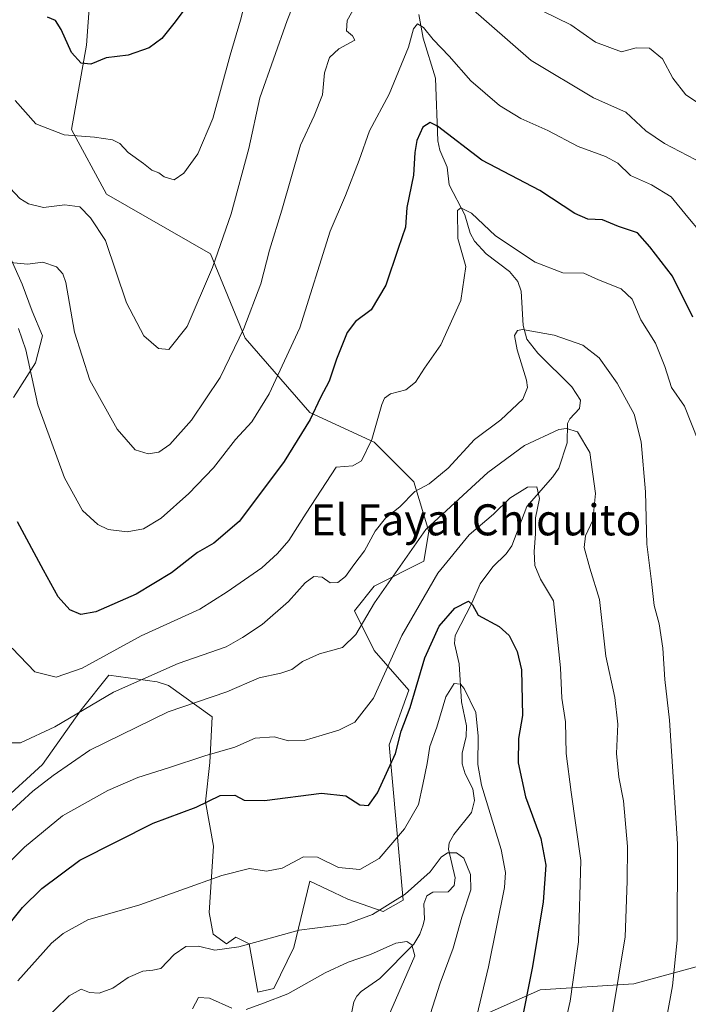
# Model space of a CAD drawing. Units: metres. Extents: x 614347 to 617803, y 4724750 to 4727121.
# Drawn here: x 617479 to 617652, y 4725717 to 4725971 of the extents above; entities that cross this region are included whole.
import ezdxf
from ezdxf.enums import TextEntityAlignment as Align

# ---------------------------------------------------------------- set-up
doc = ezdxf.new("R2010")
doc.units = ezdxf.units.M
doc.header["$MEASUREMENT"] = 0
for name, color, linetype, lineweight in [('Arbolado forestal CxS', 92, 'Continuous', 0), ('Corriente natural lineal', 142, 'Continuous', 13), ('Curva de nivel maestra', 30, 'Continuous', 30), ('Curva de nivel normal', 30, 'Continuous', 0), ('Pastizal CxS', 92, 'Continuous', 0), ('Texto cartográfico', 7, 'Continuous', 0)]:
    doc.layers.add(name, color=color, linetype=linetype, lineweight=lineweight)
doc.styles.add('Style-Arial', font='txt')

# ---------------------------------------------------------------- blocks, each defined once
blk = doc.blocks.new('*U10')
at = {"layer": 'Arbolado forestal CxS', "color": 92, "linetype": 'Continuous', "lineweight": 0}
for points in [[(617654.7572999997, 4725727.0077, 967.0203000000038), (617637.6722999997, 4725722.354900001, 960.9758000000003), (617613.5683000004, 4725720.792099999, 950.8383999999934), (617551.7993000001, 4725693.3397, 928.0304999999935)], [(617470.9234999996, 4725922.951900001, 988.2958000000071), (617480.0460999999, 4725902.7371, 984.1382000000013), (617482.6668999996, 4725895.7819, 982.0332000000053), (617485.2789000003, 4725889.462099999, 981.6833000000044), (617483.4568999996, 4725882.4531, 980.5831000000036), (617477.8485000003, 4725873.4933, 978.0711000000011)], [(617473.9929000001, 4725768.6459, 961.4894000000058), (617485.2988999998, 4725778.944700001, 963.3457000000053), (617495.2911, 4725793.0395, 966.262600000002), (617502.3923000004, 4725801.9485, 968.4296999999933), (617514.8850999996, 4725800.263499999, 964.9838000000019), (617517.8021, 4725799.256300001, 964.0305999999982), (617529.0531000001, 4725791.181500001, 958.9520000000049), (617528.4577000003, 4725779.467300001, 954.9793999999965), (617527.3076999999, 4725769.2905, 951.1569000000019), (617529.3444999997, 4725757.8825, 947.3885000000009), (617528.2751000002, 4725740.720699999, 943.2163), (617529.2940999996, 4725735.146700001, 941.5708000000013), (617532.7178999997, 4725732.6995, 940.9425000000047), (617535.1639, 4725734.412699999, 941.0519999999962), (617538.5878999997, 4725732.6997, 940.4622999999993), (617540.7896999996, 4725720.219699999, 936.8533000000025), (617544.9477000004, 4725721.1987, 936.9331999999995), (617550.0839000001, 4725731.7205, 939.4903999999952), (617554.2421000004, 4725748.849300001, 943.8413), (617560.3693000004, 4725745.937899999, 943.4481999999989), (617564.0261000004, 4725744.200300001, 943.2219000000041), (617573.0768999998, 4725741.019300001, 941.0397999999988), (617578.2128999997, 4725743.9551, 940.795100000003), (617574.6347000003, 4725783.9791, 952.4477000000044), (617579.7489, 4725798.047900001, 952.1682000000001), (617570.8000999996, 4725808.279899999, 958.4272999999957), (617565.6863000002, 4725818.512900001, 962.3199000000022), (617570.8004999999, 4725824.9079, 962.3012000000017), (617583.5855, 4725831.3027, 958.772100000002), (617584.8645000001, 4725838.976700001, 961.2094000000071), (617581.0289000003, 4725851.7665, 966.563500000004), (617570.8010999998, 4725861.998500001, 970.4649000000064), (617554.1803000001, 4725869.672700001, 976.1500999999989), (617537.5607000003, 4725888.858700001, 985.4137000000047), (617528.6111000003, 4725910.601700001, 991.1518999999971), (617501.7635000005, 4725925.9507, 992.2927000000054), (617492.8136999998, 4725942.5777, 996.1174000000028), (617496.6501000002, 4725964.320499999, 1001.054199999999), (617497.9285000004, 4725982.227499999, 1004.297900000005)]]:
    blk.add_polyline3d(points, dxfattribs=at)
blk = doc.blocks.new('*U13')
at = {"layer": 'Arbolado forestal CxS', "color": 92, "linetype": 'Continuous', "lineweight": 0}
blk.add_polyline3d([(617551.7993000001, 4725693.3397, 928.0304999999935), (617613.5683000004, 4725720.792099999, 950.8383999999934), (617637.6722999997, 4725722.354900001, 960.9758000000003), (617654.7572999997, 4725727.0077, 967.0203000000038), (617666.0774999997, 4725736.036699999, 971.3978999999963), (617671.0367000002, 4725746.259500001, 972.7627000000066), (617679.8047000002, 4725756.5273, 975.8929000000062), (617693.0727000004, 4725761.769300001, 980.9107999999978), (617703.2216999996, 4725762.528100001, 985.2709000000032), (617708.2468999998, 4725767.0351, 987.3509000000049), (617713.2128999997, 4725776.622099999, 989.1304999999993), (617714.9911000002, 4725787.4409, 990.3686000000017), (617717.3453000003, 4725803.3487, 991.8132999999945), (617727.4035, 4725811.7279, 993.970300000001), (617741.9127000002, 4725819.525699999, 997.8179999999993), (617750.6498999996, 4725832.3343, 1000.404599999995), (617763.8759000005, 4725841.3861, 1003.215500000006), (617769.5428999999, 4725845.266100001, 1004.084300000002), (617770.7380999997, 4725851.632099999, 1005.161699999997), (617781.9841999998, 4725852.319499999, 1005.315799999997), (617787.0406, 4725555.215100001, 964.2657000000036)], dxfattribs=at)

msp = doc.modelspace()

# ---------------------------------------------------------------- linework, layer by layer
at = {"layer": 'Arbolado forestal CxS', "color": 92, "linetype": 'Continuous', "lineweight": 0}
for points in [[(617473.9929000001, 4725768.6459, 961.4894000000058), (617485.2988999998, 4725778.944700001, 963.3457000000053), (617495.2911, 4725793.0395, 966.262600000002), (617502.3923000004, 4725801.9485, 968.4296999999933), (617514.8850999996, 4725800.263499999, 964.9838000000019), (617517.8021, 4725799.256300001, 964.0305999999982), (617529.0531000001, 4725791.181500001, 958.9520000000049), (617528.4577000003, 4725779.467300001, 954.9793999999965), (617527.3076999999, 4725769.2905, 951.1569000000019), (617529.3444999997, 4725757.8825, 947.3885000000009), (617528.2751000002, 4725740.720699999, 943.2163), (617529.2940999996, 4725735.146700001, 941.5708000000013), (617532.7178999997, 4725732.6995, 940.9425000000047), (617535.1639, 4725734.412699999, 941.0519999999962), (617538.5878999997, 4725732.6997, 940.4622999999993), (617540.7896999996, 4725720.219699999, 936.8533000000025), (617544.9477000004, 4725721.1987, 936.9331999999995), (617550.0839000001, 4725731.7205, 939.4903999999952), (617554.2421000004, 4725748.849300001, 943.8413), (617560.3693000004, 4725745.937899999, 943.4481999999989), (617564.0261000004, 4725744.200300001, 943.2219000000041), (617573.0768999998, 4725741.019300001, 941.0397999999988), (617578.2128999997, 4725743.9551, 940.795100000003), (617574.6347000003, 4725783.9791, 952.4477000000044), (617579.7489, 4725798.047900001, 952.1682000000001), (617570.8000999996, 4725808.279899999, 958.4272999999957), (617565.6863000002, 4725818.512900001, 962.3199000000022), (617570.8004999999, 4725824.9079, 962.3012000000017), (617583.5855, 4725831.3027, 958.772100000002), (617584.8645000001, 4725838.976700001, 961.2094000000071), (617581.0289000003, 4725851.7665, 966.563500000004), (617570.8010999998, 4725861.998500001, 970.4649000000064), (617554.1803000001, 4725869.672700001, 976.1500999999989), (617537.5607000003, 4725888.858700001, 985.4137000000047), (617528.6111000003, 4725910.601700001, 991.1518999999971), (617501.7635000005, 4725925.9507, 992.2927000000054), (617492.8136999998, 4725942.5777, 996.1174000000028), (617496.6501000002, 4725964.320499999, 1001.054199999999), (617497.9285000004, 4725982.227499999, 1004.297900000005)], [(617470.9234999996, 4725922.951900001, 988.2958000000071), (617480.0460999999, 4725902.7371, 984.1382000000013), (617482.6668999996, 4725895.7819, 982.0332000000053), (617485.2789000003, 4725889.462099999, 981.6833000000044), (617483.4568999996, 4725882.4531, 980.5831000000036), (617477.8485000003, 4725873.4933, 978.0711000000011)], [(617770.7380999997, 4725851.632099999, 1005.161699999997), (617769.5428999999, 4725845.266100001, 1004.084300000002), (617763.8759000005, 4725841.3861, 1003.215500000006), (617750.6498999996, 4725832.3343, 1000.404599999995), (617741.9127000002, 4725819.525699999, 997.8179999999993), (617727.4035, 4725811.7279, 993.970300000001), (617717.3453000003, 4725803.3487, 991.8132999999945), (617714.9911000002, 4725787.4409, 990.3686000000017), (617713.2128999997, 4725776.622099999, 989.1304999999993), (617708.2468999998, 4725767.0351, 987.3509000000049), (617703.2216999996, 4725762.528100001, 985.2709000000032), (617693.0727000004, 4725761.769300001, 980.9107999999978), (617679.8047000002, 4725756.5273, 975.8929000000062), (617671.0367000002, 4725746.259500001, 972.7627000000066), (617666.0774999997, 4725736.036699999, 971.3978999999963), (617654.7572999997, 4725727.0077, 967.0203000000038), (617637.6722999997, 4725722.354900001, 960.9758000000003), (617613.5683000004, 4725720.792099999, 950.8383999999934), (617551.7993000001, 4725693.3397, 928.0304999999935)], [(617770.7380999997, 4725851.632099999, 1005.161699999997), (617769.5428999999, 4725845.266100001, 1004.084300000002), (617763.8759000005, 4725841.3861, 1003.215500000006), (617750.6498999996, 4725832.3343, 1000.404599999995), (617741.9127000002, 4725819.525699999, 997.8179999999993), (617727.4035, 4725811.7279, 993.970300000001), (617717.3453000003, 4725803.3487, 991.8132999999945), (617714.9911000002, 4725787.4409, 990.3686000000017), (617713.2128999997, 4725776.622099999, 989.1304999999993), (617708.2468999998, 4725767.0351, 987.3509000000049), (617703.2216999996, 4725762.528100001, 985.2709000000032), (617693.0727000004, 4725761.769300001, 980.9107999999978), (617679.8047000002, 4725756.5273, 975.8929000000062), (617671.0367000002, 4725746.259500001, 972.7627000000066), (617666.0774999997, 4725736.036699999, 971.3978999999963), (617654.7572999997, 4725727.0077, 967.0203000000038), (617637.6722999997, 4725722.354900001, 960.9758000000003), (617613.5683000004, 4725720.792099999, 950.8383999999934), (617551.7993000001, 4725693.3397, 928.0304999999935)]]:
    msp.add_polyline3d(points, dxfattribs=at)
at = {"layer": 'Corriente natural lineal', "color": 142, "linetype": 'Continuous', "lineweight": 13}
msp.add_polyline3d([(617582.3147, 4725972.271400001, 981.3779999999971), (617583.3899999997, 4725966.1829, 980.2265999999945), (617586.6095000004, 4725955.8431, 978.2710999999982), (617587.2099000001, 4725939.735400001, 974.7255000000005), (617587.7183999997, 4725937.3135, 974.0391999999993), (617589.5894999999, 4725932.922, 972.922200000001), (617590.0888999999, 4725928.3694, 972.3071999999958), (617594.1523000002, 4725920.6511, 970.6196000000054), (617595.5294000005, 4725915.866599999, 969.8509000000049), (617596.6535999998, 4725913.791200001, 969.3644999999962), (617599.6879000004, 4725910.547499999, 969.0630999999995), (617605.6442, 4725906.006200001, 968.8647000000057), (617607.8388999999, 4725903.434800001, 968.5154999999941), (617608.7074999996, 4725900.902100001, 968.0154999999941), (617609.1599000003, 4725892.075999999, 966.0424999999959), (617610.1508999999, 4725888.533100001, 965.6910999999964), (617612.983, 4725884.9769, 965.2189999999974), (617621.7364999996, 4725876.293299999, 961.874100000001), (617623.9596999995, 4725872.852800001, 961.1716000000015), (617623.6613999996, 4725870.726399999, 960.4839000000065), (617621.2221999997, 4725867.991800001, 959.9305000000023), (617620.6278999997, 4725866.785, 959.8377000000038), (617620.4824000001, 4725861.815199999, 958.6252999999997), (617618.3369000005, 4725855.311699999, 956.902900000001), (617616.8463000003, 4725853.0889, 956.2896999999939), (617610.1602999996, 4725845.4582, 954.689599999998), (617606.2599999999, 4725835.323899999, 952.2891999999993), (617604.789, 4725833.209200001, 951.9492000000029), (617601.3294000002, 4725829.8773, 951.1744000000036), (617598.0756000001, 4725825.489399999, 950.4584999999934), (617595.9896, 4725820.471899999, 950.4566999999952), (617591.6573999999, 4725812.167500001, 948.9643999999971), (617591.5214999998, 4725810.114200001, 948.1943999999932), (617592.6464000001, 4725804.9079, 946.3172999999952), (617593.2865000004, 4725795.109200001, 945.0834000000032), (617594.6209000006, 4725788.914999999, 944.4658999999956), (617594.5136000002, 4725786.1292, 944.2223999999987), (617593.4866000004, 4725781.840399999, 943.6315999999933), (617593.4686000004, 4725779.080900001, 943.4833999999975), (617594.2154000001, 4725776.5076, 943.6345000000002), (617596.2451, 4725772.6577, 943.9939000000013), (617596.6664000005, 4725769.674900001, 944.0868000000047), (617595.8260000005, 4725766.5429, 943.8466000000045), (617591.2834999999, 4725760.908, 941.9477999999945), (617590.0980000002, 4725758.725400001, 941.5969999999943), (617589.9589999998, 4725757.069700001, 941.3165000000008), (617591.6787999999, 4725749.722100001, 940.0666000000057), (617591.3642999995, 4725747.765500001, 939.8724999999978), (617589.8114999998, 4725746.097100001, 939.6815999999964), (617585.9376999997, 4725746.001, 939.9091999999946), (617584.3960999995, 4725745.0338, 939.9370000000055), (617583.5778999999, 4725742.969900001, 939.5099999999949), (617583.7402999997, 4725739.08, 938.6129999999977), (617583.431, 4725737.592300001, 938.2660000000034), (617582.5554999998, 4725735.217499999, 937.3834999999963), (617581.0025000004, 4725732.597999999, 936.4425000000047), (617572.2437000005, 4725723.781300001, 933.088499999998), (617567.4066000005, 4725720.382099999, 932.9281000000047), (617566.3021, 4725719.206300001, 932.6845999999933), (617565.5565999999, 4725717.699999999, 932.127099999998), (617564.4578999998, 4725712.252400001, 931.1633000000003)], dxfattribs=at)
at = {"layer": 'Curva de nivel maestra', "color": 30, "linetype": 'Continuous', "lineweight": 30, "flags": 128}
for points, elevation in [([(617522.8499999996, 4725974.860099999), (617519.1500000004, 4725969.9801), (617516.04, 4725966.0601), (617512.8200000003, 4725963.640100001), (617507.4199999999, 4725961.8201), (617501.75, 4725961.110099999), (617497.7300000006, 4725959.470100001), (617495.25, 4725959.6801), (617492.7999999998, 4725962.5101), (617490.0700000003, 4725968.4001), (617488.6100000005, 4725970.6801), (617486.6200000001, 4725971.550100001)], 1000), ([(617652.9500000002, 4725894.2401), (617647.6600000003, 4725904.790100001), (617641.8700000001, 4725912.380100001), (617638.6600000003, 4725915.9901), (617633.79, 4725917.5801), (617629.6299999999, 4725919.360099999), (617625.8499999996, 4725919.520099999), (617622.5300000003, 4725920.960100001), (617613.4400000004, 4725926.9001), (617598.5099999999, 4725934.700099999), (617587.0999999996, 4725943.520099999), (617585.1900000004, 4725944.4101), (617583.3399999999, 4725943.2601), (617581.7999999998, 4725939.8201), (617581.2599999999, 4725936.670100001), (617580.9400000004, 4725930.8201), (617579.2100000001, 4725922.530099999), (617578.8799999999, 4725917.4801), (617576.9400000004, 4725911.9801), (617573.8200000003, 4725902.4801), (617570.0199999996, 4725896.100099999), (617566, 4725893.140100001), (617563.79, 4725890.3201), (617561.0899999999, 4725883.420100001), (617559.1799999997, 4725877.7601), (617556.9500000002, 4725873.5101), (617554.2999999998, 4725867.890100001), (617547.5599999996, 4725857.0601), (617540.9900000002, 4725848.1601), (617535.9600000001, 4725841.5701), (617529.4699999997, 4725835.940099999), (617525.2599999999, 4725833.540100001), (617518.5499999998, 4725828.350099999), (617509.4100000003, 4725822.790100001), (617499.0700000003, 4725818.300100001), (617495.1799999997, 4725817.620100001), (617492.3300000001, 4725818.780099999), (617489.3499999996, 4725822.140100001), (617485.5199999996, 4725828.9801), (617478.8899999997, 4725841.5001)], 975), ([(617472.4000000004, 4725732.530099999), (617480.1100000005, 4725742.050100001), (617485.1600000003, 4725746.960100001), (617494.9400000004, 4725754.280099999), (617513.7800000003, 4725763.7501), (617524.9000000004, 4725767.920100001), (617531.0700000003, 4725770.960100001), (617534.8799999999, 4725771.040100001), (617537.3099999996, 4725769.700099999), (617542.5099999999, 4725769.6601), (617557.2000000002, 4725771.550100001), (617563.5199999996, 4725770.880100001), (617567.0800000001, 4725768.4901), (617569.3099999996, 4725768.340100001), (617571.6600000003, 4725771.620100001), (617576.2999999998, 4725781.7601), (617577.7800000003, 4725787.5101), (617580.04, 4725793.630100001), (617583.8200000003, 4725806.450099999), (617587.5300000003, 4725814.540100001), (617591.5800000001, 4725819.220100001), (617595.0599999996, 4725821.040100001), (617596.1399999997, 4725820.090100001), (617597.5599999996, 4725817.450099999), (617602.9800000006, 4725814.5001), (617605.5800000001, 4725812.200099999), (617607.6200000001, 4725808.020099999), (617608.7300000006, 4725803.280099999), (617609.0199999996, 4725791.550100001), (617607.9500000002, 4725785.590100001), (617607.9299999997, 4725779.360099999), (617609.7999999998, 4725770.610099999), (617613.7100000001, 4725759.860099999), (617615.04, 4725752.950099999), (617614.3499999996, 4725743.520099999), (617611.6100000005, 4725726.8201), (617608.6799999997, 4725712.1501)], 950)]:
    msp.add_lwpolyline(points, dxfattribs=dict(at, elevation=elevation))
at = {"layer": 'Curva de nivel normal', "color": 30, "linetype": 'Continuous', "lineweight": 0, "flags": 128}
for points, elevation in [([(617555.29, 4725988.390100001), (617548.3799999999, 4725970.6801), (617541.29, 4725950.7501), (617538.4800000006, 4725937.7501), (617533.9199999999, 4725920.9001), (617529.1500000004, 4725907.0001), (617522.5800000001, 4725891.8301), (617517.8899999997, 4725885.940099999), (617515.1799999997, 4725886.120100001), (617511.4100000003, 4725889.4001), (617506.9199999999, 4725897.920100001), (617501.54, 4725914.0001), (617497.6600000003, 4725919.850099999), (617494.9000000004, 4725922.700099999), (617491.0199999996, 4725923.220100001), (617485.5199999996, 4725922.520099999), (617481.6699999999, 4725923.420100001), (617479.4900000002, 4725924.800100001), (617471.8600000005, 4725932.840100001)], 990), ([(617567.4900000002, 4725977.370100001), (617563.8399999999, 4725970.7401), (617563.6500000004, 4725968.050100001), (617565.1699999999, 4725966.780099999), (617565.7800000003, 4725965.610099999), (617561.7000000002, 4725963.4001), (617559.29, 4725961.200099999), (617558.0099999999, 4725957.200099999), (617557.4299999997, 4725951.590100001), (617555.29, 4725946.100099999), (617551.8300000001, 4725938.590100001), (617546.9500000002, 4725921.860099999), (617543.7999999998, 4725911.530099999), (617541.5700000003, 4725902.860099999), (617537.2100000001, 4725891.340100001), (617531.0800000001, 4725878.6601), (617523.7400000002, 4725867.690099999), (617518.0800000001, 4725861.4301), (617515.2800000003, 4725859.4001), (617512.5599999996, 4725858.9801), (617509.2199999997, 4725860.020099999), (617504.5700000003, 4725865.360099999), (617497.5300000003, 4725877.9801), (617493.5700000003, 4725890.370100001), (617491.2699999996, 4725903.140100001), (617490.5499999998, 4725905.4001), (617488.8799999999, 4725907.2401), (617485.3700000001, 4725908.440099999), (617481.4199999999, 4725907.9001), (617477.0899999999, 4725908.290100001)], 985), ([(617538.0800000001, 4725977.550100001), (617536.3399999999, 4725970.800100001), (617533.6900000004, 4725961.8101), (617529.2400000002, 4725945.440099999), (617525.3399999999, 4725936.3301), (617521.7400000002, 4725931.340100001), (617519.2199999997, 4725929.610099999), (617516.6799999997, 4725930.4001), (617515.2800000003, 4725931.470100001), (617513.5199999996, 4725932.1601), (617511.3600000005, 4725933.8301), (617507.3799999999, 4725936.7301), (617505.2199999997, 4725939.0001), (617503.3200000003, 4725939.9801), (617498.6900000004, 4725940.670100001), (617490.8700000001, 4725941.2301), (617483.5599999996, 4725944.120100001), (617478.2599999999, 4725950.100099999)], 995), ([(617714.7599999999, 4725712.7601), (617712.7199999997, 4725723.2401), (617708.9000000004, 4725735.690099999), (617703.3799999999, 4725760.1601), (617699.4400000004, 4725781.550100001), (617697.2800000003, 4725791.1801), (617698.04, 4725798.9001), (617700.8099999996, 4725810.940099999), (617700.9100000003, 4725816.1501), (617699.1399999997, 4725828.190099999), (617693.4299999997, 4725847.800100001), (617688.1799999997, 4725864.8201), (617677.4600000001, 4725895.590100001), (617664.5499999998, 4725921.220100001), (617661.5800000001, 4725925.850099999), (617659.6600000003, 4725929.800100001), (617655.5199999996, 4725933.870100001), (617645.5999999996, 4725939.040100001), (617640.8300000001, 4725942.290100001), (617635.6399999997, 4725947.100099999), (617627.3200000003, 4725950.780099999), (617611.25, 4725960.370100001), (617594.9900000002, 4725974.610099999)], 985), ([(617656.6399999997, 4725947.920100001), (617651.0700000003, 4725951.540100001), (617647.7199999997, 4725955.840100001), (617645.0599999996, 4725960.8101), (617641.75, 4725963.550100001), (617638.2999999998, 4725963.6801), (617634.5099999999, 4725962.640100001), (617627.8099999996, 4725965.170100001), (617621.4299999997, 4725969.5601), (617614.0899999999, 4725973.220100001)], 990), ([(617479.1200000001, 4725891.3201), (617480.9800000006, 4725885.790100001), (617484.0999999996, 4725871.640100001), (617490.9400000004, 4725852.8101), (617495.6200000001, 4725844.4001), (617499.5999999996, 4725840.800100001), (617502.2199999997, 4725839.520099999), (617507.0800000001, 4725838.920100001), (617511.3399999999, 4725839.6801), (617515.9199999999, 4725842.440099999), (617523.04, 4725848.780099999), (617529.4100000003, 4725855.420100001), (617535.0800000001, 4725862.6801), (617539.25, 4725867.2601), (617543.6900000004, 4725874.470100001), (617551.6299999999, 4725891.5001), (617559.4600000001, 4725916.450099999), (617563.4299999997, 4725925.630100001), (617566.9500000002, 4725934.690099999), (617569.5800000001, 4725942.3101), (617574.6699999999, 4725951.770099999), (617579.6299999999, 4725963.860099999), (617580.9199999999, 4725968.600099999), (617581.9600000001, 4725969.8201), (617583.5, 4725968.950099999), (617585.9900000002, 4725965.780099999), (617590.0999999996, 4725961.550100001), (617595.7000000002, 4725955.1501), (617603.1200000001, 4725948.8101), (617608.5499999998, 4725945.470100001), (617615.5, 4725942.360099999), (617623.4000000004, 4725938.2601), (617630.4000000004, 4725935.690099999), (617633.5599999996, 4725933.9001), (617636.8700000001, 4725930.800100001), (617642.2699999996, 4725928.360099999), (617647.3099999996, 4725925.2401), (617651.6100000005, 4725920.020099999), (617658.0099999999, 4725912.4801)], 980), ([(617477.5199999996, 4725808.920100001), (617483.3499999996, 4725802.8301), (617488.7999999998, 4725801.4101), (617495.5499999998, 4725803.7301), (617510.7000000002, 4725812.120100001), (617525.8399999999, 4725818.940099999), (617532.8799999999, 4725823.440099999), (617541.8200000003, 4725829.600099999), (617545.8700000001, 4725833.340100001), (617548.79, 4725836.6601), (617553.25, 4725843.720100001), (617561.0300000003, 4725855.540100001), (617565.2400000002, 4725855.870100001), (617567.5499999998, 4725857.220100001), (617570.2199999997, 4725862.710100001), (617572.7699999996, 4725871.700099999), (617573.4199999999, 4725873.3201), (617575, 4725874.4901), (617578.9100000003, 4725875.470100001), (617581.4100000003, 4725877.520099999), (617583.7800000003, 4725881.0701), (617587.9800000006, 4725887.090100001), (617593.1100000005, 4725898.530099999), (617594.3799999999, 4725907.290100001), (617592.3799999999, 4725914.5601), (617592.2199999997, 4725921.700099999), (617593.0999999996, 4725922.420100001), (617595.8700000001, 4725921.090100001), (617602.0899999999, 4725915.2401), (617612.3099999996, 4725908.4101), (617619.4000000004, 4725905.690099999), (617624.79, 4725905.5801), (617628.6200000001, 4725903.850099999), (617634.4199999999, 4725901.5701), (617637.2699999996, 4725898.860099999), (617639.5, 4725893.530099999), (617643.2599999999, 4725887.530099999), (617645.7199999997, 4725881.530099999), (617647.4400000004, 4725876.0701), (617650.7699999996, 4725871.300100001), (617654.3700000001, 4725862.1801)], 970), ([(617477.4400000004, 4725784.460100001), (617479.6200000001, 4725784.460100001), (617488.5099999999, 4725788.610099999), (617503.5999999996, 4725797.550100001), (617520.2599999999, 4725804.960100001), (617532.6100000005, 4725809.210100001), (617536.8499999996, 4725811.6601), (617541.8799999999, 4725815.0001), (617548.7400000002, 4725820.970100001), (617553.0300000003, 4725825.710100001), (617555.2300000006, 4725827.360099999), (617557.4100000003, 4725827.210100001), (617559.4199999999, 4725825.710100001), (617561.4100000003, 4725825.800100001), (617563.4100000003, 4725827.420100001), (617565.5599999996, 4725830.380100001), (617568.2999999998, 4725834.020099999), (617571, 4725839.030099999), (617573.6900000004, 4725842.4001), (617577.4100000003, 4725845.350099999), (617581.2999999998, 4725849.300100001), (617584.9600000001, 4725851.300100001), (617589.8600000005, 4725855.300100001), (617596.6600000003, 4725862.6601), (617603.4299999997, 4725867.800100001), (617609.1100000005, 4725873.0801), (617610.29, 4725876.090100001), (617610.0300000003, 4725878.040100001), (617607.6100000005, 4725885.840100001), (617606.9500000002, 4725889.5001), (617607.6900000004, 4725890.800100001), (617609, 4725891.040100001), (617617.1900000004, 4725889.600099999), (617624.5999999996, 4725887.050100001), (617628.7400000002, 4725883.780099999), (617633.4000000004, 4725877.200099999), (617637.75, 4725869.220100001), (617639.6200000001, 4725862.090100001), (617640.7400000002, 4725849.220100001), (617641.0800000001, 4725835.6801), (617642.29, 4725826.090100001), (617642.9199999999, 4725819.870100001), (617644.2599999999, 4725815.210100001), (617645.1600000003, 4725808.9001), (617645.6699999999, 4725800.8301), (617646.8799999999, 4725790.360099999), (617648.9600000001, 4725758.440099999), (617648.9000000004, 4725733.6601), (617647.6799999997, 4725721.8201), (617646.2300000006, 4725713.880100001)], 965), ([(617476.4199999999, 4725766.1601), (617482.79, 4725772.0701), (617488.0700000003, 4725776.120100001), (617497.5199999996, 4725782.620100001), (617517.6900000004, 4725792.530099999), (617532.7999999998, 4725797.6801), (617541.1699999999, 4725801.2401), (617546.7400000002, 4725802.420100001), (617549.5300000003, 4725803.4001), (617552.3499999996, 4725805.470100001), (617556.6600000003, 4725807.4301), (617562.6100000005, 4725809.090100001), (617566.0800000001, 4725812.390100001), (617570.8300000001, 4725820.5601), (617584.0700000003, 4725839.540100001), (617600.1100000005, 4725854.2301), (617609.5599999996, 4725861.190099999), (617618.4000000004, 4725865.2601), (617620.3700000001, 4725865.5801), (617623.1500000004, 4725864.720100001), (617626.3499999996, 4725859.370100001), (617627.8099999996, 4725848.7601), (617627.1799999997, 4725841.870100001), (617625.2199999997, 4725837.870100001), (617624.9000000004, 4725834.870100001), (617626.3600000005, 4725829.5101), (617628.8600000005, 4725821.4301), (617630.5, 4725806.8201), (617632.7999999998, 4725796.1501), (617633.54, 4725789.340100001), (617633.2599999999, 4725781.7301), (617633.8499999996, 4725775.6601), (617635.0700000003, 4725769.550100001), (617636.0599999996, 4725757.800100001), (617636.0199999996, 4725748.850099999), (617635.4400000004, 4725734.5101), (617632.1699999999, 4725714.710100001)], 960), ([(617470.2800000003, 4725747.420100001), (617480.6299999999, 4725757.600099999), (617490.4199999999, 4725765.6501), (617502.1100000005, 4725772.2501), (617509.8399999999, 4725775.600099999), (617517.7800000003, 4725778.040100001), (617527.1200000001, 4725781.190099999), (617534.8499999996, 4725783.420100001), (617540.1200000001, 4725785.670100001), (617545.0199999996, 4725786.050100001), (617548.7100000001, 4725784.9801), (617552.7800000003, 4725785.100099999), (617557.3499999996, 4725786.5101), (617561.7100000001, 4725787.7301), (617565.8099999996, 4725789.870100001), (617570.5999999996, 4725796.030099999), (617577.9000000004, 4725812.170100001), (617587.2199999997, 4725828.2601), (617595.2300000006, 4725838.100099999), (617601.54, 4725843.460100001), (617605.7599999999, 4725847.5601), (617610.2599999999, 4725850.420100001), (617612.6699999999, 4725850.470100001), (617613.3899999997, 4725847.530099999), (617612.3399999999, 4725842.470100001), (617612.3200000003, 4725838.380100001), (617611.9800000006, 4725833.8301), (617612.1500000004, 4725830.210100001), (617613.6200000001, 4725826.6801), (617616.9600000001, 4725821.130100001), (617618.8300000001, 4725803.870100001), (617619.1799999997, 4725796.050100001), (617620.1200000001, 4725789.9101), (617620.2999999998, 4725781.720100001), (617621.54, 4725771.790100001), (617624.0099999999, 4725754.210100001), (617623.4600000001, 4725733.2401), (617621.3399999999, 4725717.9101), (617618.7199999997, 4725706.640100001)], 955), ([(617593.29, 4725697.520099999), (617600.2800000003, 4725726.7401), (617604.3700000001, 4725747.1801), (617604.5999999996, 4725751.0601), (617603.54, 4725757.0001), (617598.4199999999, 4725773.550100001), (617597.5, 4725778.9001), (617597.5800000001, 4725786.2301), (617596.9600000001, 4725792.350099999), (617593.9400000004, 4725798.550100001), (617592.9900000002, 4725799.610099999), (617591.4199999999, 4725799.840100001), (617589.2100000001, 4725796.360099999), (617586.9199999999, 4725788.540100001), (617585.1500000004, 4725783.540100001), (617584.4800000006, 4725779.210100001), (617583.29, 4725773.7601), (617582.2000000002, 4725768.620100001), (617578.6200000001, 4725762.300100001), (617572.0800000001, 4725754.700099999), (617567.1100000005, 4725751.870100001), (617561.5499999998, 4725752.350099999), (617556.1500000004, 4725755.0101), (617552.5899999999, 4725755.090100001), (617547.0800000001, 4725752.200099999), (617543.04, 4725751.390100001), (617538.6699999999, 4725752.0701), (617531.5199999996, 4725750.2601), (617510.3799999999, 4725742.720100001), (617496.9699999997, 4725738.850099999), (617490.5999999996, 4725735.380100001), (617487.6399999997, 4725732.870100001), (617478.9000000004, 4725723.130100001)], 945), ([(617583.2999999998, 4725708.550100001), (617587.75, 4725722.550100001), (617591.1699999999, 4725731.550100001), (617593.4100000003, 4725739.550100001), (617595.6900000004, 4725746.640100001), (617595.6299999999, 4725750.5701), (617593.8600000005, 4725754.7601), (617591.9600000001, 4725756.170100001), (617589.6799999997, 4725756.170100001), (617588.0899999999, 4725755.0101), (617585.2400000002, 4725751.220100001), (617578.7699999996, 4725745.530099999), (617570.3899999997, 4725740.210100001), (617563.5800000001, 4725737.780099999), (617551.4100000003, 4725736.210100001), (617535.9100000003, 4725731.9001), (617529.7400000002, 4725731.090100001), (617525.5300000003, 4725732.0801), (617522.2199999997, 4725731.9801), (617519.2000000002, 4725729.9001), (617515.8300000001, 4725726.360099999), (617513.75, 4725725.920100001), (617511.1600000003, 4725725.6501), (617507.4199999999, 4725723.9801), (617503.4500000002, 4725721.270099999), (617499.8700000001, 4725719.960100001), (617497.4000000004, 4725720.130100001), (617495.2300000006, 4725720.960100001), (617492.1299999999, 4725719.290100001), (617484.8200000003, 4725712.0801)], 940), ([(617573, 4725710.720100001), (617581.25, 4725729.550100001), (617580.4600000001, 4725732.440099999), (617579.1600000003, 4725733.3101), (617576.3899999997, 4725732.9001), (617569.8399999999, 4725729.9101), (617564.1200000001, 4725727.9901), (617558.1699999999, 4725725.1801), (617548.54, 4725719.780099999), (617542.2400000002, 4725717.380100001), (617537.79, 4725715.7401)], 935), ([(617534.0800000001, 4725716.130100001), (617528.3300000001, 4725718.690099999), (617525.5099999999, 4725718.860099999), (617523.9800000006, 4725715.890100001)], 935)]:
    msp.add_lwpolyline(points, dxfattribs=dict(at, elevation=elevation))
at = {"layer": 'Pastizal CxS', "color": 92, "linetype": 'Continuous', "lineweight": 0}
for points in [[(617497.9285000004, 4725982.227499999, 1004.297900000005), (617496.6501000002, 4725964.320499999, 1001.054199999999), (617492.8136999998, 4725942.5777, 996.1174000000028), (617501.7635000005, 4725925.9507, 992.2927000000054), (617528.6111000003, 4725910.601700001, 991.1518999999971), (617537.5607000003, 4725888.858700001, 985.4137000000047), (617554.1803000001, 4725869.672700001, 976.1500999999989), (617570.8010999998, 4725861.998500001, 970.4649000000064), (617581.0289000003, 4725851.7665, 966.563500000004), (617584.8645000001, 4725838.976700001, 961.2094000000071), (617583.5855, 4725831.3027, 958.772100000002), (617570.8004999999, 4725824.9079, 962.3012000000017), (617565.6863000002, 4725818.512900001, 962.3199000000022), (617570.8000999996, 4725808.279899999, 958.4272999999957), (617579.7489, 4725798.047900001, 952.1682000000001), (617574.6347000003, 4725783.9791, 952.4477000000044), (617578.2128999997, 4725743.9551, 940.795100000003), (617573.0768999998, 4725741.019300001, 941.0397999999988), (617564.0261000004, 4725744.200300001, 943.2219000000041), (617560.3693000004, 4725745.937899999, 943.4481999999989), (617554.2421000004, 4725748.849300001, 943.8413), (617550.0839000001, 4725731.7205, 939.4903999999952), (617544.9477000004, 4725721.1987, 936.9331999999995), (617540.7896999996, 4725720.219699999, 936.8533000000025), (617538.5878999997, 4725732.6997, 940.4622999999993), (617535.1639, 4725734.412699999, 941.0519999999962), (617532.7178999997, 4725732.6995, 940.9425000000047), (617529.2940999996, 4725735.146700001, 941.5708000000013), (617528.2751000002, 4725740.720699999, 943.2163), (617529.3444999997, 4725757.8825, 947.3885000000009), (617527.3076999999, 4725769.2905, 951.1569000000019), (617528.4577000003, 4725779.467300001, 954.9793999999965), (617529.0531000001, 4725791.181500001, 958.9520000000049), (617517.8021, 4725799.256300001, 964.0305999999982), (617514.8850999996, 4725800.263499999, 964.9838000000019), (617502.3923000004, 4725801.9485, 968.4296999999933), (617495.2911, 4725793.0395, 966.262600000002), (617485.2988999998, 4725778.944700001, 963.3457000000053), (617473.9929000001, 4725768.6459, 961.4894000000058)], [(617473.9929000001, 4725768.6459, 961.4894000000058), (617485.2988999998, 4725778.944700001, 963.3457000000053), (617495.2911, 4725793.0395, 966.262600000002), (617502.3923000004, 4725801.9485, 968.4296999999933), (617514.8850999996, 4725800.263499999, 964.9838000000019), (617517.8021, 4725799.256300001, 964.0305999999982), (617529.0531000001, 4725791.181500001, 958.9520000000049), (617528.4577000003, 4725779.467300001, 954.9793999999965), (617527.3076999999, 4725769.2905, 951.1569000000019), (617529.3444999997, 4725757.8825, 947.3885000000009), (617528.2751000002, 4725740.720699999, 943.2163), (617529.2940999996, 4725735.146700001, 941.5708000000013), (617532.7178999997, 4725732.6995, 940.9425000000047), (617535.1639, 4725734.412699999, 941.0519999999962), (617538.5878999997, 4725732.6997, 940.4622999999993), (617540.7896999996, 4725720.219699999, 936.8533000000025), (617544.9477000004, 4725721.1987, 936.9331999999995), (617550.0839000001, 4725731.7205, 939.4903999999952), (617554.2421000004, 4725748.849300001, 943.8413), (617560.3693000004, 4725745.937899999, 943.4481999999989), (617564.0261000004, 4725744.200300001, 943.2219000000041), (617573.0768999998, 4725741.019300001, 941.0397999999988), (617578.2128999997, 4725743.9551, 940.795100000003), (617574.6347000003, 4725783.9791, 952.4477000000044), (617579.7489, 4725798.047900001, 952.1682000000001), (617570.8000999996, 4725808.279899999, 958.4272999999957), (617565.6863000002, 4725818.512900001, 962.3199000000022), (617570.8004999999, 4725824.9079, 962.3012000000017), (617583.5855, 4725831.3027, 958.772100000002), (617584.8645000001, 4725838.976700001, 961.2094000000071), (617581.0289000003, 4725851.7665, 966.563500000004), (617570.8010999998, 4725861.998500001, 970.4649000000064), (617554.1803000001, 4725869.672700001, 976.1500999999989), (617537.5607000003, 4725888.858700001, 985.4137000000047), (617528.6111000003, 4725910.601700001, 991.1518999999971), (617501.7635000005, 4725925.9507, 992.2927000000054), (617492.8136999998, 4725942.5777, 996.1174000000028), (617496.6501000002, 4725964.320499999, 1001.054199999999), (617497.9285000004, 4725982.227499999, 1004.297900000005)], [(617477.8485000003, 4725873.4933, 978.0711000000011), (617483.4568999996, 4725882.4531, 980.5831000000036), (617485.2789000003, 4725889.462099999, 981.6833000000044), (617482.6668999996, 4725895.7819, 982.0332000000053), (617480.0460999999, 4725902.7371, 984.1382000000013), (617470.9234999996, 4725922.951900001, 988.2958000000071)], [(617470.9234999996, 4725922.951900001, 988.2958000000071), (617480.0460999999, 4725902.7371, 984.1382000000013), (617482.6668999996, 4725895.7819, 982.0332000000053), (617485.2789000003, 4725889.462099999, 981.6833000000044), (617483.4568999996, 4725882.4531, 980.5831000000036), (617477.8485000003, 4725873.4933, 978.0711000000011)]]:
    msp.add_polyline3d(points, dxfattribs=at)

# ---------------------------------------------------------------- block references
at = {"layer": 'Arbolado forestal CxS', "color": 92, "linetype": 'Continuous', "lineweight": 0}
for name in ['*U10', '*U13']:
    msp.add_blockref(name, (0, 0), dxfattribs=at)

# ---------------------------------------------------------------- texts
at = {"layer": 'Texto cartográfico', "color": 7, "linetype": 'Continuous', "lineweight": 0, "style": 'Style-Arial'}
msp.add_text('El Fayal Chiquito', height=8, dxfattribs=at).set_placement((617597.0237560975, 4725841.99015), align=Align.MIDDLE_CENTER)

doc.saveas('drawing.dxf')
